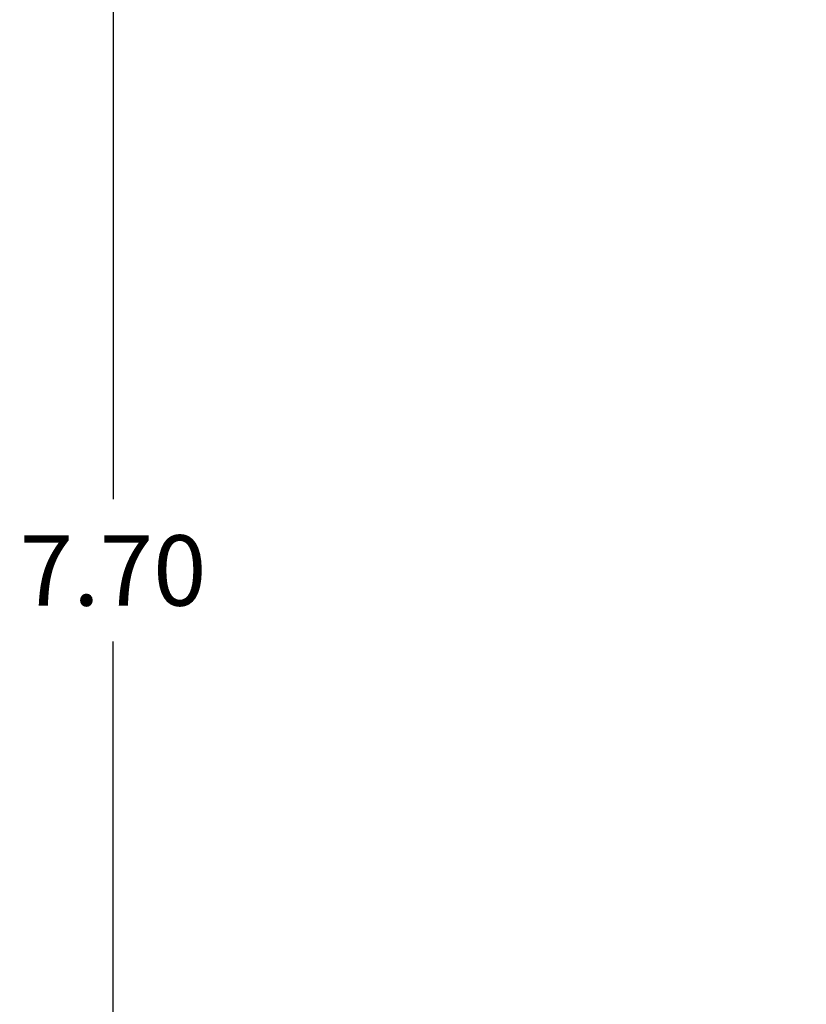
# Model space of a CAD drawing. Units: millimetres. Extents: x 9390.2 to 9405.8, y 8281.3 to 8297.6.
# Drawn here: x 9394 to 9396.1, y 8284.5 to 8287.1 of the extents above; entities that cross this region are included whole.
import ezdxf

# ---------------------------------------------------------------- set-up
doc = ezdxf.new("R2010")
doc.units = ezdxf.units.MM
doc.layers.add('DIASTASEIS', color=253, linetype='Continuous', lineweight=5)
doc.styles.get("Standard").update_dxf_attribs({"font": 'ARIALN.TTF'})
doc.dimstyles.new('STANDARD_ACAD', dxfattribs={"dimtxt": 0.18, "dimasz": 0.15, "dimexe": 0.18, "dimexo": 0.0625, "dimgap": 0.09, "dimtad": 0, "dimtih": 1, "dimtoh": 1, "dimzin": 0, "dimdsep": 46, "dimtxsty": 'Standard', "dimblk": 'OBLIQUE', "dimcen": 0.09, "dimadec": 0, "dimazin": 0, "dimtfac": 1, "dimtofl": 0, "dimtmove": 0, "dimatfit": 3, "dimfxl": 1, "dimtolj": 1, "dimtzin": 0, "dimarcsym": 0})

# ---------------------------------------------------------------- blocks, each defined once
blk = doc.blocks.new('_Oblique')
at = {"color": 0, "linetype": 'ByBlock', "lineweight": -2}
blk.add_line((-0.5, -0.5), (0.5, 0.5), dxfattribs=at)
blk = doc.blocks.new('*D17')
at = {"layer": 'Defpoints', "color": 0}
for p in [(9402.1417, 8289.4935), (9394.281, 8281.7935), (9399.4508, 8281.7935)]:
    blk.add_point(p, dxfattribs=at)
at = {"layer": 'DIASTASEIS', "color": 0, "lineweight": -2}
for p, q in [((9402.0792, 8289.4935), (9394.101, 8289.4935)), ((9394.281, 8289.4935), (9394.281, 8285.8254)), ((9394.281, 8281.7935), (9394.281, 8285.4616)), ((9399.3883, 8281.7935), (9394.101, 8281.7935))]:
    blk.add_line(p, q, dxfattribs=at)
at = {"layer": 'DIASTASEIS', "color": 0, "linetype": 'ByBlock', "lineweight": -2, "xscale": 0.15, "yscale": 0.15, "zscale": 0.15}
for p, rotation in [((9394.281, 8289.4935), 90), ((9394.281, 8281.7935), 270)]:
    blk.add_blockref('_Oblique', p, dxfattribs=dict(at, rotation=rotation))
at = {"layer": 'DIASTASEIS', "color": 0, "insert": (9394.281, 8285.6435), "char_height": 0.18, "attachment_point": 5}
blk.add_mtext('\\A1;7.70', dxfattribs=at)

msp = doc.modelspace()

# ---------------------------------------------------------------- dimensions: what is measured, and where the dimension line sits
at = {"layer": 'DIASTASEIS'}
dim = msp.add_linear_dim(base=(9394.281, 8281.7935), p1=(9402.1417, 8289.4935), p2=(9399.4508, 8281.7935), angle=270, dimstyle='STANDARD_ACAD', override={"dimdec": 2, "dimtmove": 2}, dxfattribs=at)
dim.commit()
dim.dimension.update_dxf_attribs({"geometry": '*D17', "text_midpoint": (9394.281, 8285.6435)})

doc.saveas('drawing.dxf')
